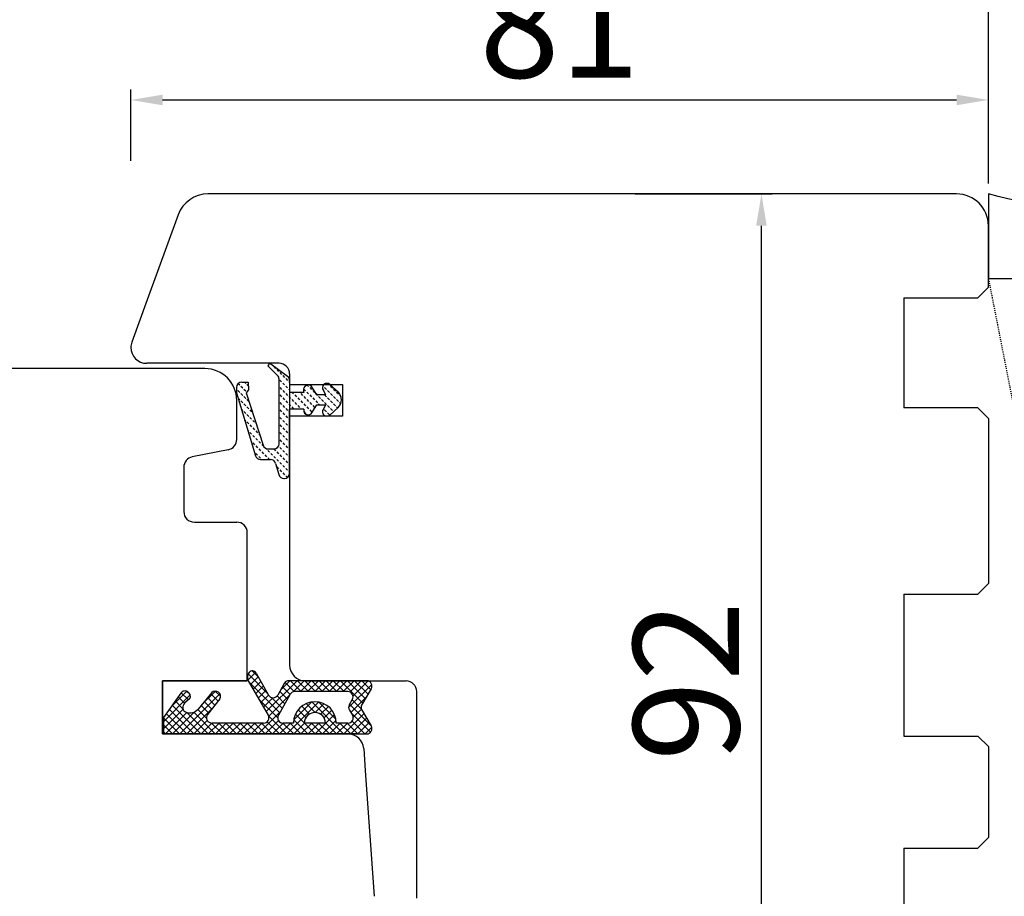
# Model space of a CAD drawing. Units: millimetres. Extents: x 30633 to 164705, y 662 to 17862.
# Drawn here: x 40049 to 40142, y 11332 to 11415 of the extents above; entities that cross this region are included whole.
import ezdxf

# ---------------------------------------------------------------- set-up
doc = ezdxf.new("R2010")
doc.units = ezdxf.units.MM
doc.linetypes.add('DOTTED', pattern=[3.5, 0.5, -3])
doc.linetypes.add('HIDDEN', pattern=[0.375, 0.25, -0.125])
for name, color, linetype in [('1', 7, 'Continuous'), ('ościeżnica', 30, 'Continuous'), ('P', 7, 'Continuous'), ('PL_CONT', 210, 'Continuous'), ('skrzydło', 1, 'Continuous'), ('WO_HIDD', 32, 'HIDDEN')]:
    doc.layers.add(name, color=color, linetype=linetype)
doc.styles.get("Standard").update_dxf_attribs({"font": 'arial.ttf'})
doc.dimstyles.new('główny', dxfattribs={"dimtxt": 10, "dimasz": 3, "dimexe": 1, "dimexo": 5, "dimgap": 2, "dimtad": 1, "dimdec": 1, "dimrnd": 0.05, "dimdsep": 46, "dimtxsty": 'Standard', "dimcen": 1.5, "dimclrd": 5, "dimclre": 5, "dimclrt": 1, "dimadec": 1, "dimazin": 2, "dimtfac": 1, "dimtdec": 1, "dimtofl": 0, "dimtmove": 0, "dimatfit": 3, "dimfxl": 1, "dimtolj": 1, "dimtzin": 0, "dimarcsym": 0})

# ---------------------------------------------------------------- blocks, each defined once
blk = doc.blocks.new('*D116')
at = {"layer": 'Defpoints', "color": 0, "transparency": 16777216}
for p in [(40140.462, 11479.993), (39390.462, 11398.503), (40140.462, 11394.503)]:
    blk.add_point(p, dxfattribs=at)
at = {"layer": 'P', "color": 5, "lineweight": -2, "transparency": 16777216}
for p, q in [((39390.462, 11403.503), (39390.462, 11480.993)), ((40140.462, 11399.503), (40140.462, 11480.993))]:
    blk.add_line(p, q, dxfattribs=at)
at = {"layer": 'P', "color": 5, "linetype": 'Continuous', "lineweight": -2, "transparency": 16777216}
blk.add_line((39393.462, 11479.993), (40137.462, 11479.993), dxfattribs=at)
at = {"layer": 'P', "color": 5, "transparency": 16777216}
for points in [[(39393.462, 11480.493), (39393.462, 11479.493), (39390.462, 11479.993)], [(40137.462, 11480.493), (40137.462, 11479.493), (40140.462, 11479.993)]]:
    blk.add_solid(points, dxfattribs=at)
at = {"layer": 'P', "color": 1, "transparency": 16777216, "insert": (39765.462, 11520.286), "char_height": 75, "attachment_point": 5}
blk.add_mtext('\\A1;W2 = 750', dxfattribs=at)
blk = doc.blocks.new('*D117')
at = {"layer": 'Defpoints', "color": 0, "transparency": 16777216}
for p in [(40140.462, 11615.516), (40140.462, 11394.503), (38640.462, 11392.603)]:
    blk.add_point(p, dxfattribs=at)
at = {"layer": 'P', "color": 5, "lineweight": -2, "transparency": 16777216}
for p, q in [((38640.462, 11397.603), (38640.462, 11616.516)), ((40140.462, 11399.503), (40140.462, 11616.516))]:
    blk.add_line(p, q, dxfattribs=at)
at = {"layer": 'P', "color": 5, "linetype": 'Continuous', "lineweight": -2, "transparency": 16777216}
blk.add_line((38643.462, 11615.516), (40137.462, 11615.516), dxfattribs=at)
at = {"layer": 'P', "color": 5, "transparency": 16777216}
for points in [[(38643.462, 11616.016), (38643.462, 11615.016), (38640.462, 11615.516)], [(40137.462, 11616.016), (40137.462, 11615.016), (40140.462, 11615.516)]]:
    blk.add_solid(points, dxfattribs=at)
at = {"layer": 'P', "color": 1, "transparency": 16777216, "insert": (39390.462, 11655.809), "char_height": 75, "attachment_point": 5}
blk.add_mtext('\\A1;W = 1500', dxfattribs=at)
blk = doc.blocks.new('*D118')
at = {"layer": 'Defpoints', "color": 0, "transparency": 16777216}
for p in [(38625.462, 11744.732), (38625.462, 11411.845), (40155.462, 11411.845)]:
    blk.add_point(p, dxfattribs=at)
at = {"layer": 'P', "color": 5, "lineweight": -2, "transparency": 16777216}
for p, q in [((38625.462, 11416.845), (38625.462, 11745.732)), ((40155.462, 11416.845), (40155.462, 11745.732))]:
    blk.add_line(p, q, dxfattribs=at)
at = {"layer": 'P', "color": 5, "linetype": 'Continuous', "lineweight": -2, "transparency": 16777216}
blk.add_line((40152.462, 11744.732), (38628.462, 11744.732), dxfattribs=at)
at = {"layer": 'P', "color": 5, "transparency": 16777216}
for points in [[(38628.462, 11745.232), (38628.462, 11744.232), (38625.462, 11744.732)], [(40152.462, 11745.232), (40152.462, 11744.232), (40155.462, 11744.732)]]:
    blk.add_solid(points, dxfattribs=at)
at = {"layer": 'P', "color": 1, "transparency": 16777216, "insert": (39390.462, 11784.232), "char_height": 75, "attachment_point": 5}
blk.add_mtext('\\A1;Wm', dxfattribs=at)
blk = doc.blocks.new('*D159')
at = {"layer": '1', "color": 5, "lineweight": -2, "transparency": 16777216}
for p, q in [((40059.462, 11401.628), (40059.462, 11408.378)), ((40140.462, 11405.928), (40140.462, 11408.378))]:
    blk.add_line(p, q, dxfattribs=at)
at = {"layer": '1', "color": 5, "linetype": 'Continuous', "lineweight": -2, "transparency": 16777216}
blk.add_line((40062.462, 11407.378), (40137.462, 11407.378), dxfattribs=at)
at = {"layer": '1', "color": 5, "transparency": 16777216}
for points in [[(40062.462, 11407.878), (40062.462, 11406.878), (40059.462, 11407.378)], [(40137.462, 11407.878), (40137.462, 11406.878), (40140.462, 11407.378)]]:
    blk.add_solid(points, dxfattribs=at)
at = {"layer": 'Defpoints', "color": 0, "transparency": 16777216}
for p in [(40140.462, 11407.378), (40140.462, 11400.928), (40059.462, 11396.628)]:
    blk.add_point(p, dxfattribs=at)
at = {"layer": '1', "color": 1, "transparency": 16777216, "insert": (40099.962, 11414.484), "char_height": 10, "attachment_point": 5}
blk.add_mtext('\\A1;81', dxfattribs=at)
blk = doc.blocks.new('*D161')
at = {"layer": 'Defpoints', "color": 0, "transparency": 16777216}
for p in [(40102.103, 11398.503), (40119.026, 11398.503), (40117.462, 11306.503)]:
    blk.add_point(p, dxfattribs=at)
at = {"layer": 'P', "color": 5, "lineweight": -2, "transparency": 16777216}
for p, q in [((40107.103, 11398.503), (40120.026, 11398.503)), ((40122.462, 11306.503), (40120.026, 11306.503))]:
    blk.add_line(p, q, dxfattribs=at)
at = {"layer": 'P', "color": 5, "linetype": 'Continuous', "lineweight": -2, "transparency": 16777216}
blk.add_line((40119.026, 11309.503), (40119.026, 11395.503), dxfattribs=at)
at = {"layer": 'P', "color": 5, "transparency": 16777216}
for points in [[(40118.526, 11395.503), (40119.526, 11395.503), (40119.026, 11398.503)], [(40118.526, 11309.503), (40119.526, 11309.503), (40119.026, 11306.503)]]:
    blk.add_solid(points, dxfattribs=at)
at = {"layer": 'P', "color": 1, "transparency": 16777216, "insert": (40111.92, 11352.503), "char_height": 10, "attachment_point": 5, "rotation": 90}
blk.add_mtext('\\A1;92', dxfattribs=at)

msp = doc.modelspace()

# ---------------------------------------------------------------- hatches: boundary and pattern name
at = {"layer": '1', "linetype": 'DOTTED'}
h = msp.add_hatch(dxfattribs=at)
h.set_pattern_fill('CUSTOM344', scale=0.5, angle=-45, pattern_type=2)
h.set_pattern_definition([(315, (38860.97776, 12909.5491), (2e-16, 0.70710678), [0.25, -0.15])])
edge = h.paths.add_edge_path()
edge.add_arc((40078.365, 11379.062), 1, 312.24224, 407.75776)
edge.add_line((40079.037, 11379.802), (40078.265, 11380.503))
edge.add_arc((40077.983, 11380.192), 0.42, 47.75776, 216.52371)
edge.add_line((40077.645, 11379.942), (40077.866, 11379.542))
edge.add_line((40077.866, 11379.542), (40077.033, 11379.542))
edge.add_line((40077.033, 11379.542), (40076.493, 11380.387))
edge.add_arc((40076.237, 11379.976), 0.484, 58.04503, 208.87158)
edge.add_line((40075.813, 11379.742), (40074.462, 11379.742))
edge.add_line((40074.462, 11379.742), (40074.462, 11380.869))
edge.add_arc((40073.962, 11380.869), 0.5, 0, 54.00526)
edge.add_line((40074.256, 11381.274), (40072.564, 11382.503))
edge.add_line((40072.564, 11382.503), (40072.402, 11382.281))
edge.add_line((40072.402, 11382.281), (40073.318, 11381.366))
edge.add_arc((40072.965, 11381.012), 0.5, 0, 45.01907, ccw=False)
edge.add_line((40073.465, 11381.012), (40073.465, 11374.914))
edge.add_arc((40072.965, 11374.914), 0.5, -90, 0, ccw=False)
edge.add_line((40072.965, 11374.414), (40072.443, 11374.414))
edge.add_arc((40072.443, 11374.914), 0.5, 195.80251, 270, ccw=False)
edge.add_line((40071.962, 11374.778), (40070.365, 11379.714))
edge.add_line((40070.365, 11379.714), (40070.565, 11380.014))
edge.add_line((40070.565, 11380.014), (40070.536, 11380.722))
edge.add_line((40070.536, 11380.722), (40069.936, 11380.722))
edge.add_arc((40069.936, 11380.222), 0.5, 90, 180)
edge.add_line((40069.436, 11380.222), (40069.436, 11379.722))
edge.add_line((40069.436, 11379.722), (40071.229, 11373.777))
edge.add_arc((40071.708, 11373.922), 0.5, 196.78264, 270)
edge.add_line((40071.708, 11373.422), (40072.656, 11373.422))
edge.add_arc((40072.656, 11372.922), 0.5, 15.52411, 90, ccw=False)
edge.add_line((40073.138, 11373.056), (40073.435, 11371.988))
edge.add_arc((40073.916, 11372.122), 0.5, 195.52411, 270)
edge.add_line((40073.916, 11371.622), (40073.962, 11371.622))
edge.add_arc((40073.962, 11372.122), 0.5, 270, 360)
edge.add_line((40074.462, 11372.122), (40074.462, 11378.182))
edge.add_line((40074.462, 11378.182), (40075.813, 11378.182))
edge.add_arc((40076.211, 11378.048), 0.42, 161.41569, 312.24224)
edge.add_line((40076.493, 11377.737), (40077.033, 11378.582))
edge.add_line((40077.033, 11378.582), (40077.866, 11378.582))
edge.add_line((40077.866, 11378.582), (40077.645, 11378.182))
edge.add_arc((40077.983, 11377.932), 0.42, 143.47629, 312.24224)
edge.add_line((40078.265, 11377.621), (40079.037, 11378.322))
at = {"layer": '1', "ltscale": 10}
h = msp.add_hatch(dxfattribs=at)
h.set_pattern_fill('ANSI37', scale=0.15, angle=-90, style=0)
h.set_pattern_definition([(315, (39904.44885, 14099.4961), (0.336759605, 0.336759605), []), (45, (39904.44885, 14099.4961), (-0.336759605, 0.336759605), [])])
h.paths.add_polyline_path([(40081.259, 11349.81, -0.271162), (40081.259, 11350.214), (40082.169, 11351.769, 0.579349), (40081.737, 11352.521), (40074.391, 11352.521, 0.270107), (40073.956, 11352.268), (40073.336, 11351.173, -0.582147), (40072.466, 11351.173), (40071.284, 11353.251, 0.515952), (40070.635, 11353.316, 0.321878), (40070.557, 11352.503), (40072.435, 11349.273, -0.57836), (40072.003, 11348.521), (40067.111, 11348.521, -0.623251), (40066.715, 11349.327), (40067.864, 11350.812, 0.866101), (40067.097, 11351.406), (40065.819, 11349.845, -0.324448), (40064.683, 11349.547, -0.566717), (40064.539, 11350.393), (40065.014, 11350.8, 0.097635), (40065.038, 11350.83, 0.371987), (40064.886, 11351.453, 0.424216), (40064.175, 11351.348), (40062.537, 11349.067), (40062.537, 11347.503), (40081.737, 11347.503, 0.579349), (40082.169, 11348.256)])
h.paths.add_polyline_path([(40079.967, 11348.521), (40078.866, 11348.521, 1), (40074.826, 11348.521), (40073.835, 11348.521, -0.573907), (40073.4, 11349.267), (40074.517, 11351.249, -0.270723), (40074.952, 11351.503), (40079.946, 11351.503, -0.575867), (40080.38, 11350.755), (40080.097, 11350.26, 0.274284), (40080.105, 11349.75), (40080.393, 11349.283, -0.586741)], flags=16)
h.paths.add_polyline_path([(40077.846, 11348.521), (40075.846, 11348.521, -1)], flags=16)

# ---------------------------------------------------------------- linework, layer by layer
at = {"layer": '1', "color": 7, "linetype": 'Continuous'}
for p, q in [((40072.564, 11382.503), (40072.402, 11382.281)), ((40072.564, 11382.503), (40072.402, 11382.281)), ((40072.402, 11382.281), (40073.318, 11381.366)), ((40072.402, 11382.281), (40073.318, 11381.366)), ((40074.256, 11381.274), (40072.564, 11382.503)), ((40074.256, 11381.274), (40072.564, 11382.503)), ((40073.465, 11374.914), (40073.465, 11381.012)), ((40073.465, 11374.914), (40073.465, 11381.012)), ((40074.462, 11380.869), (40074.462, 11379.742)), ((40074.462, 11380.869), (40074.462, 11379.742)), ((40069.436, 11380.222), (40069.436, 11379.722)), ((40069.936, 11380.722), (40070.536, 11380.722)), ((40070.565, 11380.014), (40070.365, 11379.714)), ((40070.536, 11380.722), (40070.565, 11380.014)), ((40077.033, 11379.542), (40076.493, 11380.387)), ((40077.033, 11379.542), (40076.493, 11380.387)), ((40077.866, 11379.542), (40077.645, 11379.942)), ((40077.866, 11379.542), (40077.645, 11379.942)), ((40078.265, 11380.503), (40079.037, 11379.802)), ((40078.265, 11380.503), (40079.037, 11379.802)), ((40069.436, 11379.722), (40071.229, 11373.777)), ((40070.365, 11379.714), (40071.962, 11374.778)), ((40075.813, 11379.742), (40074.462, 11379.742)), ((40075.813, 11379.742), (40074.462, 11379.742)), ((40077.866, 11379.542), (40077.033, 11379.542)), ((40077.866, 11379.542), (40077.033, 11379.542)), ((40075.813, 11378.182), (40074.462, 11378.182)), ((40074.462, 11372.122), (40074.462, 11378.182)), ((40074.462, 11372.122), (40074.462, 11378.182)), ((40075.813, 11378.182), (40074.462, 11378.182)), ((40076.493, 11377.737), (40077.033, 11378.582)), ((40076.493, 11377.737), (40077.033, 11378.582)), ((40077.033, 11378.582), (40077.866, 11378.582)), ((40077.033, 11378.582), (40077.866, 11378.582)), ((40077.645, 11378.182), (40077.866, 11378.582)), ((40077.645, 11378.182), (40077.866, 11378.582)), ((40079.037, 11378.322), (40078.265, 11377.621)), ((40079.037, 11378.322), (40078.265, 11377.621)), ((40072.443, 11374.414), (40072.965, 11374.414)), ((40072.443, 11374.414), (40072.965, 11374.414)), ((40071.708, 11373.422), (40072.656, 11373.422)), ((40071.708, 11373.422), (40072.656, 11373.422)), ((40073.138, 11373.056), (40073.435, 11371.988)), ((40073.138, 11373.056), (40073.435, 11371.988)), ((40073.916, 11371.622), (40073.962, 11371.622)), ((40073.916, 11371.622), (40073.962, 11371.622)), ((40062.462, 11349.003), (40062.462, 11352.503)), ((40062.462, 11352.003), (40062.462, 11352.503)), ((40062.462, 11348.003), (40062.462, 11352.003)), ((40062.462, 11348.003), (40062.462, 11349.003)), ((40070.462, 11347.503), (40079.962, 11347.503)), ((40070.462, 11347.503), (40080.962, 11347.503)), ((40080.962, 11347.503), (40070.462, 11347.503))]:
    msp.add_line(p, q, dxfattribs=at)
at = {"layer": '1', "color": 7, "ltscale": 10}
for p, q in [((40071.284, 11353.251), (40072.466, 11351.173)), ((40070.557, 11352.503), (40072.435, 11349.273)), ((40073.956, 11352.268), (40073.336, 11351.173)), ((40081.737, 11352.521), (40074.391, 11352.521)), ((40064.175, 11351.348), (40062.537, 11349.067)), ((40067.097, 11351.406), (40065.819, 11349.845)), ((40074.517, 11351.249), (40073.4, 11349.267)), ((40079.946, 11351.503), (40074.952, 11351.503)), ((40082.169, 11351.769), (40081.259, 11350.214)), ((40065.014, 11350.8), (40064.539, 11350.393)), ((40067.864, 11350.812), (40066.715, 11349.327)), ((40080.38, 11350.755), (40080.097, 11350.26)), ((40064.683, 11349.547), (40064.683, 11349.547)), ((40080.105, 11349.75), (40080.393, 11349.283)), ((40081.259, 11349.81), (40082.169, 11348.256)), ((40062.537, 11349.067), (40062.537, 11347.503)), ((40072.003, 11348.521), (40067.111, 11348.521)), ((40074.826, 11348.521), (40073.835, 11348.521)), ((40077.846, 11348.521), (40075.846, 11348.521)), ((40079.967, 11348.521), (40078.866, 11348.521)), ((40062.537, 11347.503), (40081.737, 11347.503))]:
    msp.add_line(p, q, dxfattribs=at)
at = {"layer": '1', "color": 7, "linetype": 'Continuous'}
for centre, radius, start, end in [((40072.965, 11381.012), 0.5, 0, 45.01907), ((40072.965, 11381.012), 0.5, 0, 45.01907), ((40073.962, 11380.869), 0.5, 0, 54.00526), ((40073.962, 11380.869), 0.5, 0, 54.00526), ((40069.936, 11380.222), 0.5, 90, 180), ((40076.237, 11379.976), 0.484, 58.04503, 208.87158), ((40076.237, 11379.976), 0.484, 58.04503, 208.87158), ((40077.983, 11380.192), 0.42, 47.75776, 216.52371), ((40077.983, 11380.192), 0.42, 47.75776, 216.52371), ((40078.365, 11379.062), 1, 312.24224, 47.75776), ((40078.365, 11379.062), 1, 312.24224, 47.75776), ((40076.211, 11378.048), 0.42, 161.41569, 312.24224), ((40076.211, 11378.048), 0.42, 161.41569, 312.24224), ((40077.983, 11377.932), 0.42, 143.47629, 312.24224), ((40077.983, 11377.932), 0.42, 143.47629, 312.24224), ((40072.443, 11374.914), 0.5, 195.80251, 270), ((40072.443, 11374.914), 0.5, 195.80251, 270), ((40072.965, 11374.914), 0.5, 270, 0), ((40072.965, 11374.914), 0.5, 270, 0), ((40071.708, 11373.922), 0.5, 196.78264, 270), ((40071.708, 11373.922), 0.5, 196.78264, 270), ((40072.656, 11372.922), 0.5, 15.52411, 90), ((40072.656, 11372.922), 0.5, 15.52411, 90), ((40073.916, 11372.122), 0.5, 195.52411, 270), ((40073.916, 11372.122), 0.5, 195.52411, 270), ((40073.962, 11372.122), 0.5, 270, 0), ((40073.962, 11372.122), 0.5, 270, 0)]:
    msp.add_arc(centre, radius, start, end, dxfattribs=at)
at = {"layer": '1', "color": 7, "ltscale": 10}
for centre, radius, start, end in [((40071.162, 11352.855), 0.7, 138.80456, 210.17352), ((40070.936, 11353.053), 0.4, 29.63838, 138.80456), ((40074.391, 11352.021), 0.5, 90, 150.46122), ((40081.737, 11352.021), 0.5, 329.65675, 90), ((40064.581, 11351.057), 0.5, 52.38161, 144.33141), ((40064.602, 11351.054), 0.49, 332.90698, 54.52525), ((40067.438, 11351.054), 0.49, 330.4752, 134.05871), ((40072.901, 11351.42), 0.5, 209.63838, 330.46122), ((40074.952, 11351.003), 0.5, 90, 150.59281), ((40079.946, 11351.003), 0.5, 330.25512, 90), ((40064.864, 11350.013), 0.5, 130.60129, 248.76513), ((40064.949, 11350.876), 0.1, 310.60129, 332.90698), ((40076.846, 11348.521), 2.02, 0, 180), ((40080.531, 11350.012), 0.5, 150.25512, 211.6075), ((40081.604, 11350.012), 0.4, 149.65675, 210.34325), ((40065.045, 11350.479), 1, 248.76513, 320.66729), ((40067.111, 11349.021), 0.5, 142.26695, 270), ((40072.003, 11349.021), 0.5, 270, 30.17352), ((40073.835, 11349.021), 0.5, 150.59281, 270), ((40076.846, 11348.521), 1, 0, 180), ((40079.967, 11349.021), 0.5, 270, 31.6075), ((40081.737, 11348.003), 0.5, 270, 30.34325)]:
    msp.add_arc(centre, radius, start, end, dxfattribs=at)
at = {"layer": 'ościeżnica', "linetype": 'Continuous'}
for p, q in [((40137.462, 11398.503), (40066.744, 11398.503)), ((40063.925, 11396.529), (40061.004, 11388.503)), ((40140.462, 11389.703), (40140.462, 11395.503)), ((40139.462, 11388.703), (40140.462, 11389.703)), ((40061.004, 11388.503), (40059.553, 11384.516)), ((40061.004, 11388.503), (40059.553, 11384.516)), ((40132.462, 11388.703), (40132.462, 11388.503)), ((40132.462, 11388.703), (40139.462, 11388.703)), ((40132.462, 11388.503), (40132.462, 11378.503)), ((40073.462, 11382.503), (40060.962, 11382.503)), ((40073.462, 11382.503), (40060.962, 11382.503)), ((40074.462, 11381.503), (40074.462, 11378.503)), ((40074.462, 11380.503), (40079.462, 11380.503)), ((40074.462, 11380.503), (40079.462, 11380.503)), ((40074.462, 11380.503), (40079.462, 11380.503)), ((40079.462, 11380.503), (40079.462, 11377.503)), ((40079.462, 11380.503), (40079.462, 11377.503)), ((40079.462, 11380.503), (40079.462, 11377.503)), ((40074.462, 11378.503), (40074.462, 11360.503)), ((40074.462, 11378.503), (40074.462, 11360.503)), ((40132.462, 11378.503), (40132.462, 11378.303)), ((40139.462, 11378.303), (40132.462, 11378.303)), ((40140.462, 11377.303), (40139.462, 11378.303)), ((40079.462, 11377.503), (40074.462, 11377.503)), ((40079.462, 11377.503), (40074.462, 11377.503)), ((40079.462, 11377.503), (40074.462, 11377.503)), ((40140.462, 11377.303), (40140.462, 11361.703)), ((40139.462, 11360.703), (40140.462, 11361.703)), ((40074.462, 11360.503), (40074.462, 11354.003)), ((40074.462, 11360.503), (40074.462, 11354.003)), ((40132.462, 11360.703), (40132.462, 11360.503)), ((40132.462, 11360.703), (40139.462, 11360.703)), ((40132.462, 11360.703), (40132.462, 11360.503)), ((40132.462, 11360.503), (40132.462, 11347.303)), ((40075.962, 11352.503), (40085.462, 11352.503)), ((40075.962, 11352.503), (40085.462, 11352.503)), ((40086.462, 11347.503), (40086.462, 11351.503)), ((40086.462, 11336.503), (40086.462, 11347.503)), ((40132.462, 11347.503), (40132.462, 11347.303)), ((40132.462, 11347.303), (40139.462, 11347.303)), ((40139.462, 11347.303), (40140.462, 11346.303)), ((40140.462, 11346.303), (40140.462, 11337.703)), ((40139.462, 11336.703), (40140.462, 11337.703)), ((40086.462, 11332.003), (40086.462, 11336.503)), ((40132.462, 11336.703), (40132.462, 11336.503)), ((40132.462, 11336.703), (40139.462, 11336.703)), ((40132.462, 11336.703), (40132.462, 11336.503)), ((40132.462, 11336.503), (40132.462, 11323.503))]:
    msp.add_line(p, q, dxfattribs=at)
at = {"layer": 'ościeżnica', "color": 7, "linetype": 'Continuous'}
msp.add_line((40074.462, 11381.503), (40074.462, 11378.503), dxfattribs=at)
msp.add_line((40074.462, 11381.503), (40074.462, 11378.503), dxfattribs=at)
at = {"layer": 'ościeżnica', "linetype": 'Continuous'}
for centre, radius, start, end in [((40066.744, 11395.503), 3, 90, 160), ((40137.462, 11395.503), 3, 0, 90), ((40060.962, 11384.003), 1.5, 160, 180), ((40060.962, 11384.003), 1.5, 160, 180), ((40060.962, 11384.003), 1.5, 180, 270), ((40060.962, 11384.003), 1.5, 180, 270), ((40073.462, 11381.503), 1, 0, 90), ((40073.462, 11381.503), 1, 0, 90), ((40075.962, 11354.003), 1.5, 180, 270), ((40075.962, 11354.003), 1.5, 180, 270), ((40075.962, 11354.003), 1.5, 180, 270), ((40075.962, 11354.003), 1.5, 180, 270), ((40085.462, 11351.503), 1, 0, 90), ((40085.462, 11351.503), 1, 0, 90)]:
    msp.add_arc(centre, radius, start, end, dxfattribs=at)
at = {"layer": 'ościeżnica', "ltscale": 10}
msp.add_arc((40075.962, 11354.003), 1.5, 180, 270, dxfattribs=at)
at = {"layer": 'PL_CONT'}
msp.add_lwpolyline([(40140.462, 11398.503), (40140.462, 11390.503), (40140.462, 11390.503), (40155.462, 11390.503), (40155.462, 11390.503), (40155.462, 11398.503, -0.143486)], format="xyb", close=True, dxfattribs=at)
at = {"layer": 'skrzydło', "linetype": 'Continuous'}
for p, q in [((40066.462, 11382.003), (40028.885, 11382.003)), ((40069.462, 11375.323), (40069.462, 11379.003)), ((40068.658, 11374.342), (40065.266, 11373.664)), ((40068.658, 11374.342), (40068.658, 11374.342)), ((40068.658, 11374.342), (40068.658, 11374.342)), ((40069.658, 11374.342), (40069.658, 11374.342)), ((40064.462, 11372.683), (40064.462, 11372.003)), ((40064.462, 11372.683), (40064.462, 11372.003)), ((40064.462, 11372.003), (40064.462, 11368.503)), ((40064.462, 11372.003), (40064.462, 11368.503)), ((40065.462, 11367.503), (40069.462, 11367.503)), ((40065.462, 11367.503), (40069.462, 11367.503)), ((40070.462, 11362.003), (40070.462, 11366.503)), ((40070.462, 11362.003), (40070.462, 11366.503)), ((40070.462, 11355.003), (40070.462, 11362.003)), ((40070.462, 11355.003), (40070.462, 11362.003)), ((40070.462, 11352.503), (40070.462, 11355.003)), ((40070.462, 11352.503), (40070.462, 11355.003)), ((40062.462, 11352.503), (40070.462, 11352.503)), ((40062.462, 11352.503), (40070.462, 11352.503)), ((40070.462, 11352.503), (40062.462, 11352.503)), ((40062.462, 11352.503), (40062.462, 11347.503)), ((40062.462, 11352.503), (40070.462, 11352.503)), ((40062.462, 11347.503), (40062.462, 11348.003)), ((40062.462, 11347.503), (40062.462, 11348.003)), ((40062.462, 11347.503), (40070.462, 11347.503)), ((40062.462, 11347.503), (40070.462, 11347.503)), ((40070.462, 11347.503), (40062.462, 11347.503)), ((40081.458, 11346.11), (40081.609, 11344.003)), ((40081.609, 11344.003), (40082.454, 11332.163))]:
    msp.add_line(p, q, dxfattribs=at)
at = {"layer": 'skrzydło', "ltscale": 10}
for p, q in [((40069.462, 11352.503), (40062.462, 11352.503)), ((40062.462, 11352.503), (40062.462, 11347.503)), ((40080.962, 11347.503), (40062.462, 11347.503))]:
    msp.add_line(p, q, dxfattribs=at)
at = {"layer": 'skrzydło', "linetype": 'Continuous'}
for centre, radius, start, end in [((40066.462, 11379.003), 3, 0, 90), ((40068.462, 11375.323), 1, 281.30993, 0), ((40065.462, 11372.683), 1, 101.30993, 180), ((40065.462, 11372.683), 1, 101.30993, 180), ((40065.462, 11368.503), 1, 180, 270), ((40065.462, 11368.503), 1, 180, 270), ((40069.462, 11366.503), 1, 0, 90), ((40069.462, 11366.503), 1, 0, 90), ((40079.962, 11346.003), 1.5, 4.08562, 90)]:
    msp.add_arc(centre, radius, start, end, dxfattribs=at)
at = {"layer": 'WO_HIDD', "ltscale": 0.3}
msp.add_lwpolyline([(40140.462, 11390.503), (40155.462, 11314.503)], dxfattribs=at)

# ---------------------------------------------------------------- dimensions: what is measured, and where the dimension line sits
at = {"layer": '1', "color": 9}
dim = msp.add_linear_dim(base=(40140.462, 11407.378), p1=(40059.462, 11396.628), p2=(40140.462, 11400.928), dimstyle='główny', override={"dimscale": 1}, dxfattribs=at)
dim.commit()
dim.dimension.update_dxf_attribs({"geometry": '*D159', "text_midpoint": (40099.962, 11407.378), "dimtype": 160})
at = {"layer": 'P'}
for base, p1, p2, text, picture, middle in [((38625.462, 11744.732), (40155.462, 11411.845), (38625.462, 11411.845), 'Wm', '*D118', (39390.462, 11784.232)), ((40140.462, 11615.516), (38640.462, 11392.603), (40140.462, 11394.503), 'W = <>', '*D117', (39390.462, 11655.809)), ((40140.462, 11479.993), (39390.462, 11398.503), (40140.462, 11394.503), 'W2 = <>', '*D116', (39765.462, 11520.286))]:
    dim = msp.add_linear_dim(base=base, p1=p1, p2=p2, text=text, dimstyle='główny', override={"dimtxt": 75}, dxfattribs=at)
    dim.commit()
    dim.dimension.update_dxf_attribs({"geometry": picture, "text_midpoint": middle})
dim = msp.add_linear_dim(base=(40119.026, 11398.503), p1=(40117.462, 11306.503), p2=(40102.103, 11398.503), angle=90, dimstyle='główny', override={"dimscale": 1}, dxfattribs=at)
dim.commit()
dim.dimension.update_dxf_attribs({"geometry": '*D161', "text_midpoint": (40111.92, 11352.503)})

doc.saveas('drawing.dxf')
